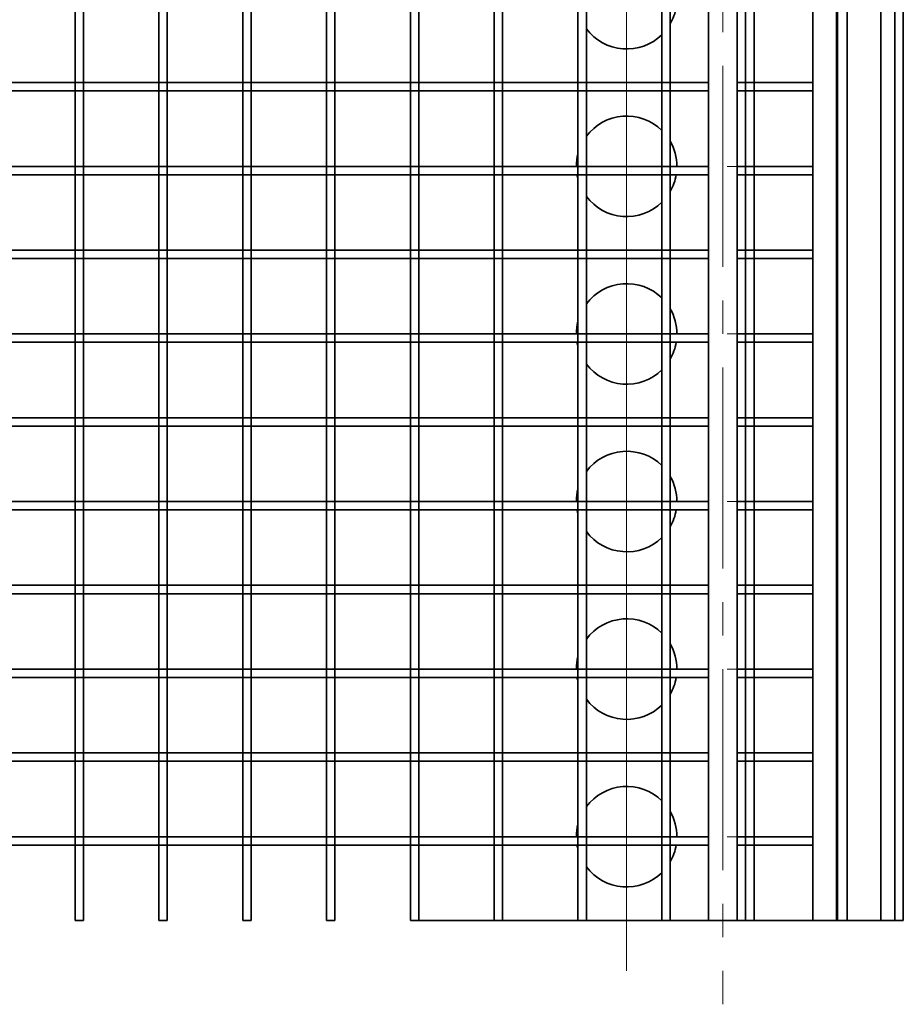
# Model space of a CAD drawing. Units: millimetres. Extents: x -299 to -69, y -159 to 67.
# Drawn here: x -122 to -69, y -159 to -100 of the extents above; entities that cross this region are included whole.
import ezdxf

# ---------------------------------------------------------------- set-up
doc = ezdxf.new("R2010")
doc.units = ezdxf.units.MM
doc.linetypes.add('Linia punktowa', pattern=[18, 12, -2, 2, -2])
doc.layers.get('0').update_dxf_attribs({"lineweight": 35})
doc.layers.add('Linia ciągła gruba', color=7, linetype='Continuous', lineweight=35)
doc.layers.add('Linia środkowa', color=1, linetype='Linia punktowa', lineweight=18)

# ---------------------------------------------------------------- blocks, each defined once
blk = doc.blocks.new('*X13')
for p, q in [((-137.233, 54.5), (-137.233, 50)), ((-136.733, 54.5), (-136.733, 50)), ((-132.233, 54.5), (-132.233, 50)), ((-131.733, 54.5), (-131.733, 50)), ((-127.233, 54.5), (-127.233, 50)), ((-126.733, 54.5), (-126.733, 50)), ((-122.233, 54.5), (-122.233, 50)), ((-121.733, 54.5), (-121.733, 50)), ((-117.233, 54.5), (-117.233, 50)), ((-116.733, 54.5), (-116.733, 50)), ((-112.233, 54.5), (-112.233, 50)), ((-111.733, 54.5), (-111.733, 50)), ((-107.233, 54.5), (-107.233, 50)), ((-106.733, 54.5), (-106.733, 50)), ((-102.233, 54.5), (-102.233, 50)), ((-101.733, 54.5), (-101.733, 50)), ((-97.233, 54.5), (-97.233, 50)), ((-96.733, 54.5), (-96.733, 50)), ((-137.233, 50), (-137.233, 49.5)), ((-136.733, 50), (-136.733, 49.5)), ((-132.233, 50), (-132.233, 49.5)), ((-131.733, 50), (-131.733, 49.5)), ((-127.233, 50), (-127.233, 49.5)), ((-126.733, 50), (-126.733, 49.5)), ((-122.233, 50), (-122.233, 49.5)), ((-121.733, 50), (-121.733, 49.5)), ((-117.233, 50), (-117.233, 49.5)), ((-116.733, 50), (-116.733, 49.5)), ((-112.233, 50), (-112.233, 49.5)), ((-111.733, 50), (-111.733, 49.5)), ((-107.233, 50), (-107.233, 49.5)), ((-106.733, 50), (-106.733, 49.5)), ((-102.233, 50), (-102.233, 49.5)), ((-101.733, 50), (-101.733, 49.5)), ((-97.233, 50), (-97.233, 49.5)), ((-96.733, 50), (-96.733, 49.5)), ((-137.233, 49.5), (-137.233, 45)), ((-136.733, 49.5), (-136.733, 45)), ((-132.233, 49.5), (-132.233, 45)), ((-131.733, 49.5), (-131.733, 45)), ((-127.233, 49.5), (-127.233, 45)), ((-126.733, 49.5), (-126.733, 45)), ((-122.233, 49.5), (-122.233, 45)), ((-121.733, 49.5), (-121.733, 45)), ((-117.233, 49.5), (-117.233, 45)), ((-116.733, 49.5), (-116.733, 45)), ((-112.233, 49.5), (-112.233, 45)), ((-111.733, 49.5), (-111.733, 45)), ((-107.233, 49.5), (-107.233, 45)), ((-106.733, 49.5), (-106.733, 45)), ((-102.233, 49.5), (-102.233, 45)), ((-101.733, 49.5), (-101.733, 45)), ((-97.233, 49.5), (-97.233, 45)), ((-96.733, 49.5), (-96.733, 45)), ((-137.233, 45), (-137.233, 44.5)), ((-136.733, 45), (-136.733, 44.5)), ((-132.233, 45), (-132.233, 44.5)), ((-131.733, 45), (-131.733, 44.5)), ((-127.233, 45), (-127.233, 44.5)), ((-126.733, 45), (-126.733, 44.5)), ((-122.233, 45), (-122.233, 44.5)), ((-121.733, 45), (-121.733, 44.5)), ((-117.233, 45), (-117.233, 44.5)), ((-116.733, 45), (-116.733, 44.5)), ((-112.233, 45), (-112.233, 44.5)), ((-111.733, 45), (-111.733, 44.5)), ((-107.233, 45), (-107.233, 44.5)), ((-106.733, 45), (-106.733, 44.5)), ((-102.233, 45), (-102.233, 44.5)), ((-101.733, 45), (-101.733, 44.5)), ((-97.233, 45), (-97.233, 44.5)), ((-96.733, 45), (-96.733, 44.5)), ((-137.233, 44.5), (-137.233, 40)), ((-136.733, 44.5), (-136.733, 40)), ((-132.233, 44.5), (-132.233, 40)), ((-131.733, 44.5), (-131.733, 40)), ((-127.233, 44.5), (-127.233, 40)), ((-126.733, 44.5), (-126.733, 40)), ((-122.233, 44.5), (-122.233, 40)), ((-121.733, 44.5), (-121.733, 40)), ((-117.233, 44.5), (-117.233, 40)), ((-116.733, 44.5), (-116.733, 40)), ((-112.233, 44.5), (-112.233, 40)), ((-111.733, 44.5), (-111.733, 40)), ((-107.233, 44.5), (-107.233, 40)), ((-106.733, 44.5), (-106.733, 40)), ((-102.233, 44.5), (-102.233, 40)), ((-101.733, 44.5), (-101.733, 40)), ((-97.233, 44.5), (-97.233, 40)), ((-96.733, 44.5), (-96.733, 40)), ((-137.233, 40), (-137.233, 39.5)), ((-136.733, 40), (-136.733, 39.5)), ((-132.233, 40), (-132.233, 39.5)), ((-131.733, 40), (-131.733, 39.5)), ((-127.233, 40), (-127.233, 39.5)), ((-126.733, 40), (-126.733, 39.5)), ((-122.233, 40), (-122.233, 39.5)), ((-121.733, 40), (-121.733, 39.5)), ((-117.233, 40), (-117.233, 39.5)), ((-116.733, 40), (-116.733, 39.5)), ((-112.233, 40), (-112.233, 39.5)), ((-111.733, 40), (-111.733, 39.5)), ((-107.233, 40), (-107.233, 39.5)), ((-106.733, 40), (-106.733, 39.5)), ((-102.233, 40), (-102.233, 39.5)), ((-101.733, 40), (-101.733, 39.5)), ((-97.233, 40), (-97.233, 39.5)), ((-96.733, 40), (-96.733, 39.5)), ((-137.233, 39.5), (-137.233, 35)), ((-136.733, 39.5), (-136.733, 35)), ((-132.233, 39.5), (-132.233, 35)), ((-131.733, 39.5), (-131.733, 35)), ((-127.233, 39.5), (-127.233, 35)), ((-126.733, 39.5), (-126.733, 35)), ((-122.233, 39.5), (-122.233, 35)), ((-121.733, 39.5), (-121.733, 35)), ((-117.233, 39.5), (-117.233, 35)), ((-116.733, 39.5), (-116.733, 35)), ((-112.233, 39.5), (-112.233, 35)), ((-111.733, 39.5), (-111.733, 35)), ((-107.233, 39.5), (-107.233, 35)), ((-106.733, 39.5), (-106.733, 35)), ((-102.233, 39.5), (-102.233, 35)), ((-101.733, 39.5), (-101.733, 35)), ((-97.233, 39.5), (-97.233, 35)), ((-96.733, 39.5), (-96.733, 35)), ((-137.233, 35), (-137.233, 34.5)), ((-136.733, 35), (-136.733, 34.5)), ((-132.233, 35), (-132.233, 34.5)), ((-131.733, 35), (-131.733, 34.5)), ((-127.233, 35), (-127.233, 34.5)), ((-126.733, 35), (-126.733, 34.5)), ((-122.233, 35), (-122.233, 34.5)), ((-121.733, 35), (-121.733, 34.5)), ((-117.233, 35), (-117.233, 34.5)), ((-116.733, 35), (-116.733, 34.5)), ((-112.233, 35), (-112.233, 34.5)), ((-111.733, 35), (-111.733, 34.5)), ((-107.233, 35), (-107.233, 34.5)), ((-106.733, 35), (-106.733, 34.5)), ((-102.233, 35), (-102.233, 34.5)), ((-101.733, 35), (-101.733, 34.5)), ((-97.233, 35), (-97.233, 34.5)), ((-96.733, 35), (-96.733, 34.5)), ((-137.233, 34.5), (-137.233, 30)), ((-136.733, 34.5), (-136.733, 30)), ((-132.233, 34.5), (-132.233, 30)), ((-131.733, 34.5), (-131.733, 30)), ((-127.233, 34.5), (-127.233, 30)), ((-126.733, 34.5), (-126.733, 30)), ((-122.233, 34.5), (-122.233, 30)), ((-121.733, 34.5), (-121.733, 30)), ((-117.233, 34.5), (-117.233, 30)), ((-116.733, 34.5), (-116.733, 30)), ((-112.233, 34.5), (-112.233, 30)), ((-111.733, 34.5), (-111.733, 30)), ((-107.233, 34.5), (-107.233, 30)), ((-106.733, 34.5), (-106.733, 30)), ((-102.233, 34.5), (-102.233, 30)), ((-101.733, 34.5), (-101.733, 30)), ((-97.233, 34.5), (-97.233, 30)), ((-96.733, 34.5), (-96.733, 30)), ((-137.233, 30), (-137.233, 29.5)), ((-136.733, 30), (-136.733, 29.5)), ((-132.233, 30), (-132.233, 29.5)), ((-131.733, 30), (-131.733, 29.5)), ((-127.233, 30), (-127.233, 29.5)), ((-126.733, 30), (-126.733, 29.5)), ((-122.233, 30), (-122.233, 29.5)), ((-121.733, 30), (-121.733, 29.5)), ((-117.233, 30), (-117.233, 29.5)), ((-116.733, 30), (-116.733, 29.5)), ((-112.233, 30), (-112.233, 29.5)), ((-111.733, 30), (-111.733, 29.5)), ((-107.233, 30), (-107.233, 29.5)), ((-106.733, 30), (-106.733, 29.5)), ((-102.233, 30), (-102.233, 29.5)), ((-101.733, 30), (-101.733, 29.5)), ((-97.233, 30), (-97.233, 29.5)), ((-96.733, 30), (-96.733, 29.5)), ((-137.233, 29.5), (-137.233, 25)), ((-136.733, 29.5), (-136.733, 25)), ((-132.233, 29.5), (-132.233, 25)), ((-131.733, 29.5), (-131.733, 25)), ((-127.233, 29.5), (-127.233, 25)), ((-126.733, 29.5), (-126.733, 25)), ((-122.233, 29.5), (-122.233, 25)), ((-121.733, 29.5), (-121.733, 25)), ((-117.233, 29.5), (-117.233, 25)), ((-116.733, 29.5), (-116.733, 25)), ((-112.233, 29.5), (-112.233, 25)), ((-111.733, 29.5), (-111.733, 25)), ((-107.233, 29.5), (-107.233, 25)), ((-106.733, 29.5), (-106.733, 25)), ((-102.233, 29.5), (-102.233, 25)), ((-101.733, 29.5), (-101.733, 25)), ((-97.233, 29.5), (-97.233, 25)), ((-96.733, 29.5), (-96.733, 25)), ((-137.233, 25), (-137.233, 24.5)), ((-136.733, 25), (-136.733, 24.5)), ((-132.233, 25), (-132.233, 24.5)), ((-131.733, 25), (-131.733, 24.5)), ((-127.233, 25), (-127.233, 24.5)), ((-126.733, 25), (-126.733, 24.5)), ((-122.233, 25), (-122.233, 24.5)), ((-121.733, 25), (-121.733, 24.5)), ((-117.233, 25), (-117.233, 24.5)), ((-116.733, 25), (-116.733, 24.5)), ((-112.233, 25), (-112.233, 24.5)), ((-111.733, 25), (-111.733, 24.5)), ((-107.233, 25), (-107.233, 24.5)), ((-106.733, 25), (-106.733, 24.5)), ((-102.233, 25), (-102.233, 24.5)), ((-101.733, 25), (-101.733, 24.5)), ((-97.233, 25), (-97.233, 24.5)), ((-96.733, 25), (-96.733, 24.5)), ((-137.233, 24.5), (-137.233, 20)), ((-136.733, 24.5), (-136.733, 20)), ((-132.233, 24.5), (-132.233, 20)), ((-131.733, 24.5), (-131.733, 20)), ((-127.233, 24.5), (-127.233, 20)), ((-126.733, 24.5), (-126.733, 20)), ((-122.233, 24.5), (-122.233, 20)), ((-121.733, 24.5), (-121.733, 20)), ((-117.233, 24.5), (-117.233, 20)), ((-116.733, 24.5), (-116.733, 20)), ((-112.233, 24.5), (-112.233, 20)), ((-111.733, 24.5), (-111.733, 20)), ((-107.233, 24.5), (-107.233, 20)), ((-106.733, 24.5), (-106.733, 20)), ((-102.233, 24.5), (-102.233, 20)), ((-101.733, 24.5), (-101.733, 20)), ((-97.233, 24.5), (-97.233, 20)), ((-96.733, 24.5), (-96.733, 20)), ((-137.233, 20), (-137.233, 19.5)), ((-136.733, 20), (-136.733, 19.5)), ((-132.233, 20), (-132.233, 19.5)), ((-131.733, 20), (-131.733, 19.5)), ((-127.233, 20), (-127.233, 19.5)), ((-126.733, 20), (-126.733, 19.5)), ((-122.233, 20), (-122.233, 19.5)), ((-121.733, 20), (-121.733, 19.5)), ((-117.233, 20), (-117.233, 19.5)), ((-116.733, 20), (-116.733, 19.5)), ((-112.233, 20), (-112.233, 19.5)), ((-111.733, 20), (-111.733, 19.5)), ((-107.233, 20), (-107.233, 19.5)), ((-106.733, 20), (-106.733, 19.5)), ((-102.233, 20), (-102.233, 19.5)), ((-101.733, 20), (-101.733, 19.5)), ((-97.233, 20), (-97.233, 19.5)), ((-96.733, 20), (-96.733, 19.5)), ((-137.233, 19.5), (-137.233, 15)), ((-136.733, 19.5), (-136.733, 15)), ((-132.233, 19.5), (-132.233, 15)), ((-131.733, 19.5), (-131.733, 15)), ((-127.233, 19.5), (-127.233, 15)), ((-126.733, 19.5), (-126.733, 15)), ((-122.233, 19.5), (-122.233, 15)), ((-121.733, 19.5), (-121.733, 15)), ((-117.233, 19.5), (-117.233, 15)), ((-116.733, 19.5), (-116.733, 15)), ((-112.233, 19.5), (-112.233, 15)), ((-111.733, 19.5), (-111.733, 15)), ((-107.233, 19.5), (-107.233, 15)), ((-106.733, 19.5), (-106.733, 15)), ((-102.233, 19.5), (-102.233, 15)), ((-101.733, 19.5), (-101.733, 15)), ((-97.233, 19.5), (-97.233, 15)), ((-96.733, 19.5), (-96.733, 15)), ((-137.233, 15), (-137.233, 14.5)), ((-136.733, 15), (-136.733, 14.5)), ((-132.233, 15), (-132.233, 14.5)), ((-131.733, 15), (-131.733, 14.5)), ((-127.233, 15), (-127.233, 14.5)), ((-126.733, 15), (-126.733, 14.5)), ((-122.233, 15), (-122.233, 14.5)), ((-121.733, 15), (-121.733, 14.5)), ((-117.233, 15), (-117.233, 14.5)), ((-116.733, 15), (-116.733, 14.5)), ((-112.233, 15), (-112.233, 14.5)), ((-111.733, 15), (-111.733, 14.5)), ((-107.233, 15), (-107.233, 14.5)), ((-106.733, 15), (-106.733, 14.5)), ((-102.233, 15), (-102.233, 14.5)), ((-101.733, 15), (-101.733, 14.5)), ((-97.233, 15), (-97.233, 14.5)), ((-96.733, 15), (-96.733, 14.5)), ((-137.233, 14.5), (-137.233, 10)), ((-136.733, 14.5), (-136.733, 10)), ((-132.233, 14.5), (-132.233, 10)), ((-131.733, 14.5), (-131.733, 10)), ((-127.233, 14.5), (-127.233, 10)), ((-126.733, 14.5), (-126.733, 10)), ((-122.233, 14.5), (-122.233, 10)), ((-121.733, 14.5), (-121.733, 10)), ((-117.233, 14.5), (-117.233, 10)), ((-116.733, 14.5), (-116.733, 10)), ((-112.233, 14.5), (-112.233, 10)), ((-111.733, 14.5), (-111.733, 10)), ((-107.233, 14.5), (-107.233, 10)), ((-106.733, 14.5), (-106.733, 10)), ((-102.233, 14.5), (-102.233, 10)), ((-101.733, 14.5), (-101.733, 10)), ((-97.233, 14.5), (-97.233, 10)), ((-96.733, 14.5), (-96.733, 10)), ((-137.233, 10), (-137.233, 9.5)), ((-136.733, 10), (-136.733, 9.5)), ((-132.233, 10), (-132.233, 9.5)), ((-131.733, 10), (-131.733, 9.5)), ((-127.233, 10), (-127.233, 9.5)), ((-126.733, 10), (-126.733, 9.5)), ((-122.233, 10), (-122.233, 9.5)), ((-121.733, 10), (-121.733, 9.5)), ((-117.233, 10), (-117.233, 9.5)), ((-116.733, 10), (-116.733, 9.5)), ((-112.233, 10), (-112.233, 9.5)), ((-111.733, 10), (-111.733, 9.5)), ((-107.233, 10), (-107.233, 9.5)), ((-106.733, 10), (-106.733, 9.5)), ((-102.233, 10), (-102.233, 9.5)), ((-101.733, 10), (-101.733, 9.5)), ((-97.233, 10), (-97.233, 9.5)), ((-96.733, 10), (-96.733, 9.5)), ((-137.233, 9.5), (-137.233, 5)), ((-136.733, 9.5), (-136.733, 5)), ((-132.233, 9.5), (-132.233, 5)), ((-131.733, 9.5), (-131.733, 5)), ((-127.233, 9.5), (-127.233, 5)), ((-126.733, 9.5), (-126.733, 5)), ((-122.233, 9.5), (-122.233, 5)), ((-121.733, 9.5), (-121.733, 5)), ((-117.233, 9.5), (-117.233, 5)), ((-116.733, 9.5), (-116.733, 5)), ((-112.233, 9.5), (-112.233, 5)), ((-111.733, 9.5), (-111.733, 5)), ((-107.233, 9.5), (-107.233, 5)), ((-106.733, 9.5), (-106.733, 5)), ((-102.233, 9.5), (-102.233, 5)), ((-101.733, 9.5), (-101.733, 5)), ((-97.233, 9.5), (-97.233, 5)), ((-96.733, 9.5), (-96.733, 5)), ((-137.233, 5), (-137.233, 4.5)), ((-136.733, 5), (-136.733, 4.5)), ((-132.233, 5), (-132.233, 4.5)), ((-131.733, 5), (-131.733, 4.5)), ((-127.233, 5), (-127.233, 4.5)), ((-126.733, 5), (-126.733, 4.5)), ((-122.233, 5), (-122.233, 4.5)), ((-121.733, 5), (-121.733, 4.5)), ((-117.233, 5), (-117.233, 4.5)), ((-116.733, 5), (-116.733, 4.5)), ((-112.233, 5), (-112.233, 4.5)), ((-111.733, 5), (-111.733, 4.5)), ((-107.233, 5), (-107.233, 4.5)), ((-106.733, 5), (-106.733, 4.5)), ((-102.233, 5), (-102.233, 4.5)), ((-101.733, 5), (-101.733, 4.5)), ((-97.233, 5), (-97.233, 4.5)), ((-96.733, 5), (-96.733, 4.5)), ((-137.233, 4.5), (-137.233, 0)), ((-136.733, 4.5), (-136.733, 0)), ((-132.233, 4.5), (-132.233, 0)), ((-131.733, 4.5), (-131.733, 0)), ((-127.233, 4.5), (-127.233, 0)), ((-126.733, 4.5), (-126.733, 0)), ((-122.233, 4.5), (-122.233, 0)), ((-121.733, 4.5), (-121.733, 0)), ((-117.233, 4.5), (-117.233, 0)), ((-116.733, 4.5), (-116.733, 0)), ((-112.233, 4.5), (-112.233, 0)), ((-111.733, 4.5), (-111.733, 0)), ((-107.233, 4.5), (-107.233, 0)), ((-106.733, 4.5), (-106.733, 0)), ((-102.233, 4.5), (-102.233, 0)), ((-101.733, 4.5), (-101.733, 0)), ((-97.233, 4.5), (-97.233, 0)), ((-96.733, 4.5), (-96.733, 0)), ((-137.233, 0), (-136.733, 0)), ((-132.233, 0), (-131.733, 0)), ((-127.233, 0), (-126.733, 0)), ((-122.233, 0), (-121.733, 0)), ((-117.233, 0), (-116.733, 0)), ((-112.233, 0), (-111.733, 0)), ((-107.233, 0), (-106.733, 0)), ((-102.233, 0), (-101.733, 0)), ((-97.233, 0), (-96.733, 0))]:
    blk.add_line(p, q)
blk = doc.blocks.new('*X14')
for p, q in [((-91.806, 100), (-91.806, 0)), ((-93.233, 54.5), (-93.233, 50)), ((-141.733, 50), (-137.233, 50)), ((-137.233, 50), (-136.733, 50)), ((-136.733, 50), (-132.233, 50)), ((-132.233, 50), (-131.733, 50)), ((-131.733, 50), (-127.233, 50)), ((-127.233, 50), (-126.733, 50)), ((-126.733, 50), (-122.233, 50)), ((-122.233, 50), (-121.733, 50)), ((-121.733, 50), (-117.233, 50)), ((-117.233, 50), (-116.733, 50)), ((-116.733, 50), (-112.233, 50)), ((-112.233, 50), (-111.733, 50)), ((-111.733, 50), (-107.233, 50)), ((-107.233, 50), (-106.733, 50)), ((-106.733, 50), (-102.233, 50)), ((-102.233, 50), (-101.733, 50)), ((-101.733, 50), (-99.454, 50)), ((-97.741, 50), (-97.233, 50)), ((-97.233, 50), (-96.733, 50)), ((-96.733, 50), (-93.233, 50)), ((-93.233, 50), (-93.233, 49.5)), ((-93.233, 50), (-93.233, 49.5)), ((-141.733, 49.5), (-137.233, 49.5)), ((-137.233, 49.5), (-136.733, 49.5)), ((-136.733, 49.5), (-132.233, 49.5)), ((-132.233, 49.5), (-131.733, 49.5)), ((-131.733, 49.5), (-127.233, 49.5)), ((-127.233, 49.5), (-126.733, 49.5)), ((-126.733, 49.5), (-122.233, 49.5)), ((-122.233, 49.5), (-121.733, 49.5)), ((-121.733, 49.5), (-117.233, 49.5)), ((-117.233, 49.5), (-116.733, 49.5)), ((-116.733, 49.5), (-112.233, 49.5)), ((-112.233, 49.5), (-111.733, 49.5)), ((-111.733, 49.5), (-107.233, 49.5)), ((-107.233, 49.5), (-106.733, 49.5)), ((-106.733, 49.5), (-102.233, 49.5)), ((-102.233, 49.5), (-101.733, 49.5)), ((-101.733, 49.5), (-99.454, 49.5)), ((-97.741, 49.5), (-97.233, 49.5)), ((-97.233, 49.5), (-96.733, 49.5)), ((-96.733, 49.5), (-93.233, 49.5)), ((-93.233, 49.5), (-93.233, 45)), ((-141.733, 45), (-137.233, 45)), ((-137.233, 45), (-136.733, 45)), ((-136.733, 45), (-132.233, 45)), ((-132.233, 45), (-131.733, 45)), ((-131.733, 45), (-127.233, 45)), ((-127.233, 45), (-126.733, 45)), ((-126.733, 45), (-122.233, 45)), ((-122.233, 45), (-121.733, 45)), ((-121.733, 45), (-117.233, 45)), ((-117.233, 45), (-116.733, 45)), ((-116.733, 45), (-112.233, 45)), ((-112.233, 45), (-111.733, 45)), ((-111.733, 45), (-107.233, 45)), ((-107.233, 45), (-106.733, 45)), ((-106.733, 45), (-102.233, 45)), ((-102.233, 45), (-101.733, 45)), ((-101.733, 45), (-99.454, 45)), ((-97.741, 45), (-97.233, 45)), ((-97.233, 45), (-96.733, 45)), ((-96.733, 45), (-93.233, 45)), ((-93.233, 45), (-93.233, 44.5)), ((-93.233, 45), (-93.233, 44.5)), ((-141.733, 44.5), (-137.233, 44.5)), ((-137.233, 44.5), (-136.733, 44.5)), ((-136.733, 44.5), (-132.233, 44.5)), ((-132.233, 44.5), (-131.733, 44.5)), ((-131.733, 44.5), (-127.233, 44.5)), ((-127.233, 44.5), (-126.733, 44.5)), ((-126.733, 44.5), (-122.233, 44.5)), ((-122.233, 44.5), (-121.733, 44.5)), ((-121.733, 44.5), (-117.233, 44.5)), ((-117.233, 44.5), (-116.733, 44.5)), ((-116.733, 44.5), (-112.233, 44.5)), ((-112.233, 44.5), (-111.733, 44.5)), ((-111.733, 44.5), (-107.233, 44.5)), ((-107.233, 44.5), (-106.733, 44.5)), ((-106.733, 44.5), (-102.233, 44.5)), ((-102.233, 44.5), (-101.733, 44.5)), ((-101.733, 44.5), (-99.454, 44.5)), ((-97.741, 44.5), (-97.233, 44.5)), ((-97.233, 44.5), (-96.733, 44.5)), ((-96.733, 44.5), (-93.233, 44.5)), ((-93.233, 44.5), (-93.233, 40)), ((-141.733, 40), (-137.233, 40)), ((-137.233, 40), (-136.733, 40)), ((-136.733, 40), (-132.233, 40)), ((-132.233, 40), (-131.733, 40)), ((-131.733, 40), (-127.233, 40)), ((-127.233, 40), (-126.733, 40)), ((-126.733, 40), (-122.233, 40)), ((-122.233, 40), (-121.733, 40)), ((-121.733, 40), (-117.233, 40)), ((-117.233, 40), (-116.733, 40)), ((-116.733, 40), (-112.233, 40)), ((-112.233, 40), (-111.733, 40)), ((-111.733, 40), (-107.233, 40)), ((-107.233, 40), (-106.733, 40)), ((-106.733, 40), (-102.233, 40)), ((-102.233, 40), (-101.733, 40)), ((-101.733, 40), (-99.454, 40)), ((-97.741, 40), (-97.233, 40)), ((-97.233, 40), (-96.733, 40)), ((-96.733, 40), (-93.233, 40)), ((-93.233, 40), (-93.233, 39.5)), ((-93.233, 40), (-93.233, 39.5)), ((-141.733, 39.5), (-137.233, 39.5)), ((-137.233, 39.5), (-136.733, 39.5)), ((-136.733, 39.5), (-132.233, 39.5)), ((-132.233, 39.5), (-131.733, 39.5)), ((-131.733, 39.5), (-127.233, 39.5)), ((-127.233, 39.5), (-126.733, 39.5)), ((-126.733, 39.5), (-122.233, 39.5)), ((-122.233, 39.5), (-121.733, 39.5)), ((-121.733, 39.5), (-117.233, 39.5)), ((-117.233, 39.5), (-116.733, 39.5)), ((-116.733, 39.5), (-112.233, 39.5)), ((-112.233, 39.5), (-111.733, 39.5)), ((-111.733, 39.5), (-107.233, 39.5)), ((-107.233, 39.5), (-106.733, 39.5)), ((-106.733, 39.5), (-102.233, 39.5)), ((-102.233, 39.5), (-101.733, 39.5)), ((-101.733, 39.5), (-99.454, 39.5)), ((-97.741, 39.5), (-97.233, 39.5)), ((-97.233, 39.5), (-96.733, 39.5)), ((-96.733, 39.5), (-93.233, 39.5)), ((-93.233, 39.5), (-93.233, 35)), ((-141.733, 35), (-137.233, 35)), ((-137.233, 35), (-136.733, 35)), ((-136.733, 35), (-132.233, 35)), ((-132.233, 35), (-131.733, 35)), ((-131.733, 35), (-127.233, 35)), ((-127.233, 35), (-126.733, 35)), ((-126.733, 35), (-122.233, 35)), ((-122.233, 35), (-121.733, 35)), ((-121.733, 35), (-117.233, 35)), ((-117.233, 35), (-116.733, 35)), ((-116.733, 35), (-112.233, 35)), ((-112.233, 35), (-111.733, 35)), ((-111.733, 35), (-107.233, 35)), ((-107.233, 35), (-106.733, 35)), ((-106.733, 35), (-102.233, 35)), ((-102.233, 35), (-101.733, 35)), ((-101.733, 35), (-99.454, 35)), ((-97.741, 35), (-97.233, 35)), ((-97.233, 35), (-96.733, 35)), ((-96.733, 35), (-93.233, 35)), ((-93.233, 35), (-93.233, 34.5)), ((-93.233, 35), (-93.233, 34.5)), ((-141.733, 34.5), (-137.233, 34.5)), ((-137.233, 34.5), (-136.733, 34.5)), ((-136.733, 34.5), (-132.233, 34.5)), ((-132.233, 34.5), (-131.733, 34.5)), ((-131.733, 34.5), (-127.233, 34.5)), ((-127.233, 34.5), (-126.733, 34.5)), ((-126.733, 34.5), (-122.233, 34.5)), ((-122.233, 34.5), (-121.733, 34.5)), ((-121.733, 34.5), (-117.233, 34.5)), ((-117.233, 34.5), (-116.733, 34.5)), ((-116.733, 34.5), (-112.233, 34.5)), ((-112.233, 34.5), (-111.733, 34.5)), ((-111.733, 34.5), (-107.233, 34.5)), ((-107.233, 34.5), (-106.733, 34.5)), ((-106.733, 34.5), (-102.233, 34.5)), ((-102.233, 34.5), (-101.733, 34.5)), ((-101.733, 34.5), (-99.454, 34.5)), ((-97.741, 34.5), (-97.233, 34.5)), ((-97.233, 34.5), (-96.733, 34.5)), ((-96.733, 34.5), (-93.233, 34.5)), ((-93.233, 34.5), (-93.233, 30)), ((-141.733, 30), (-137.233, 30)), ((-137.233, 30), (-136.733, 30)), ((-136.733, 30), (-132.233, 30)), ((-132.233, 30), (-131.733, 30)), ((-131.733, 30), (-127.233, 30)), ((-127.233, 30), (-126.733, 30)), ((-126.733, 30), (-122.233, 30)), ((-122.233, 30), (-121.733, 30)), ((-121.733, 30), (-117.233, 30)), ((-117.233, 30), (-116.733, 30)), ((-116.733, 30), (-112.233, 30)), ((-112.233, 30), (-111.733, 30)), ((-111.733, 30), (-107.233, 30)), ((-107.233, 30), (-106.733, 30)), ((-106.733, 30), (-102.233, 30)), ((-102.233, 30), (-101.733, 30)), ((-101.733, 30), (-99.454, 30)), ((-97.741, 30), (-97.233, 30)), ((-97.233, 30), (-96.733, 30)), ((-96.733, 30), (-93.233, 30)), ((-93.233, 30), (-93.233, 29.5)), ((-93.233, 30), (-93.233, 29.5)), ((-141.733, 29.5), (-137.233, 29.5)), ((-137.233, 29.5), (-136.733, 29.5)), ((-136.733, 29.5), (-132.233, 29.5)), ((-132.233, 29.5), (-131.733, 29.5)), ((-131.733, 29.5), (-127.233, 29.5)), ((-127.233, 29.5), (-126.733, 29.5)), ((-126.733, 29.5), (-122.233, 29.5)), ((-122.233, 29.5), (-121.733, 29.5)), ((-121.733, 29.5), (-117.233, 29.5)), ((-117.233, 29.5), (-116.733, 29.5)), ((-116.733, 29.5), (-112.233, 29.5)), ((-112.233, 29.5), (-111.733, 29.5)), ((-111.733, 29.5), (-107.233, 29.5)), ((-107.233, 29.5), (-106.733, 29.5)), ((-106.733, 29.5), (-102.233, 29.5)), ((-102.233, 29.5), (-101.733, 29.5)), ((-101.733, 29.5), (-99.454, 29.5)), ((-97.741, 29.5), (-97.233, 29.5)), ((-97.233, 29.5), (-96.733, 29.5)), ((-96.733, 29.5), (-93.233, 29.5)), ((-93.233, 29.5), (-93.233, 25)), ((-141.733, 25), (-137.233, 25)), ((-137.233, 25), (-136.733, 25)), ((-136.733, 25), (-132.233, 25)), ((-132.233, 25), (-131.733, 25)), ((-131.733, 25), (-127.233, 25)), ((-127.233, 25), (-126.733, 25)), ((-126.733, 25), (-122.233, 25)), ((-122.233, 25), (-121.733, 25)), ((-121.733, 25), (-117.233, 25)), ((-117.233, 25), (-116.733, 25)), ((-116.733, 25), (-112.233, 25)), ((-112.233, 25), (-111.733, 25)), ((-111.733, 25), (-107.233, 25)), ((-107.233, 25), (-106.733, 25)), ((-106.733, 25), (-102.233, 25)), ((-102.233, 25), (-101.733, 25)), ((-101.733, 25), (-99.454, 25)), ((-97.741, 25), (-97.233, 25)), ((-97.233, 25), (-96.733, 25)), ((-96.733, 25), (-93.233, 25)), ((-93.233, 25), (-93.233, 24.5)), ((-93.233, 25), (-93.233, 24.5)), ((-141.733, 24.5), (-137.233, 24.5)), ((-137.233, 24.5), (-136.733, 24.5)), ((-136.733, 24.5), (-132.233, 24.5)), ((-132.233, 24.5), (-131.733, 24.5)), ((-131.733, 24.5), (-127.233, 24.5)), ((-127.233, 24.5), (-126.733, 24.5)), ((-126.733, 24.5), (-122.233, 24.5)), ((-122.233, 24.5), (-121.733, 24.5)), ((-121.733, 24.5), (-117.233, 24.5)), ((-117.233, 24.5), (-116.733, 24.5)), ((-116.733, 24.5), (-112.233, 24.5)), ((-112.233, 24.5), (-111.733, 24.5)), ((-111.733, 24.5), (-107.233, 24.5)), ((-107.233, 24.5), (-106.733, 24.5)), ((-106.733, 24.5), (-102.233, 24.5)), ((-102.233, 24.5), (-101.733, 24.5)), ((-101.733, 24.5), (-99.454, 24.5)), ((-97.741, 24.5), (-97.233, 24.5)), ((-97.233, 24.5), (-96.733, 24.5)), ((-96.733, 24.5), (-93.233, 24.5)), ((-93.233, 24.5), (-93.233, 20)), ((-141.733, 20), (-137.233, 20)), ((-137.233, 20), (-136.733, 20)), ((-136.733, 20), (-132.233, 20)), ((-132.233, 20), (-131.733, 20)), ((-131.733, 20), (-127.233, 20)), ((-127.233, 20), (-126.733, 20)), ((-126.733, 20), (-122.233, 20)), ((-122.233, 20), (-121.733, 20)), ((-121.733, 20), (-117.233, 20)), ((-117.233, 20), (-116.733, 20)), ((-116.733, 20), (-112.233, 20)), ((-112.233, 20), (-111.733, 20)), ((-111.733, 20), (-107.233, 20)), ((-107.233, 20), (-106.733, 20)), ((-106.733, 20), (-102.233, 20)), ((-102.233, 20), (-101.733, 20)), ((-101.733, 20), (-99.454, 20)), ((-97.741, 20), (-97.233, 20)), ((-97.233, 20), (-96.733, 20)), ((-96.733, 20), (-93.233, 20)), ((-93.233, 20), (-93.233, 19.5)), ((-93.233, 20), (-93.233, 19.5)), ((-141.733, 19.5), (-137.233, 19.5)), ((-137.233, 19.5), (-136.733, 19.5)), ((-136.733, 19.5), (-132.233, 19.5)), ((-132.233, 19.5), (-131.733, 19.5)), ((-131.733, 19.5), (-127.233, 19.5)), ((-127.233, 19.5), (-126.733, 19.5)), ((-126.733, 19.5), (-122.233, 19.5)), ((-122.233, 19.5), (-121.733, 19.5)), ((-121.733, 19.5), (-117.233, 19.5)), ((-117.233, 19.5), (-116.733, 19.5)), ((-116.733, 19.5), (-112.233, 19.5)), ((-112.233, 19.5), (-111.733, 19.5)), ((-111.733, 19.5), (-107.233, 19.5)), ((-107.233, 19.5), (-106.733, 19.5)), ((-106.733, 19.5), (-102.233, 19.5)), ((-102.233, 19.5), (-101.733, 19.5)), ((-101.733, 19.5), (-99.454, 19.5)), ((-97.741, 19.5), (-97.233, 19.5)), ((-97.233, 19.5), (-96.733, 19.5)), ((-96.733, 19.5), (-93.233, 19.5)), ((-93.233, 19.5), (-93.233, 15)), ((-141.733, 15), (-137.233, 15)), ((-137.233, 15), (-136.733, 15)), ((-136.733, 15), (-132.233, 15)), ((-132.233, 15), (-131.733, 15)), ((-131.733, 15), (-127.233, 15)), ((-127.233, 15), (-126.733, 15)), ((-126.733, 15), (-122.233, 15)), ((-122.233, 15), (-121.733, 15)), ((-121.733, 15), (-117.233, 15)), ((-117.233, 15), (-116.733, 15)), ((-116.733, 15), (-112.233, 15)), ((-112.233, 15), (-111.733, 15)), ((-111.733, 15), (-107.233, 15)), ((-107.233, 15), (-106.733, 15)), ((-106.733, 15), (-102.233, 15)), ((-102.233, 15), (-101.733, 15)), ((-101.733, 15), (-99.454, 15)), ((-97.741, 15), (-97.233, 15)), ((-97.233, 15), (-96.733, 15)), ((-96.733, 15), (-93.233, 15)), ((-93.233, 15), (-93.233, 14.5)), ((-93.233, 15), (-93.233, 14.5)), ((-141.733, 14.5), (-137.233, 14.5)), ((-137.233, 14.5), (-136.733, 14.5)), ((-136.733, 14.5), (-132.233, 14.5)), ((-132.233, 14.5), (-131.733, 14.5)), ((-131.733, 14.5), (-127.233, 14.5)), ((-127.233, 14.5), (-126.733, 14.5)), ((-126.733, 14.5), (-122.233, 14.5)), ((-122.233, 14.5), (-121.733, 14.5)), ((-121.733, 14.5), (-117.233, 14.5)), ((-117.233, 14.5), (-116.733, 14.5)), ((-116.733, 14.5), (-112.233, 14.5)), ((-112.233, 14.5), (-111.733, 14.5)), ((-111.733, 14.5), (-107.233, 14.5)), ((-107.233, 14.5), (-106.733, 14.5)), ((-106.733, 14.5), (-102.233, 14.5)), ((-102.233, 14.5), (-101.733, 14.5)), ((-101.733, 14.5), (-99.454, 14.5)), ((-97.741, 14.5), (-97.233, 14.5)), ((-97.233, 14.5), (-96.733, 14.5)), ((-96.733, 14.5), (-93.233, 14.5)), ((-93.233, 14.5), (-93.233, 10)), ((-141.733, 10), (-137.233, 10)), ((-137.233, 10), (-136.733, 10)), ((-136.733, 10), (-132.233, 10)), ((-132.233, 10), (-131.733, 10)), ((-131.733, 10), (-127.233, 10)), ((-127.233, 10), (-126.733, 10)), ((-126.733, 10), (-122.233, 10)), ((-122.233, 10), (-121.733, 10)), ((-121.733, 10), (-117.233, 10)), ((-117.233, 10), (-116.733, 10)), ((-116.733, 10), (-112.233, 10)), ((-112.233, 10), (-111.733, 10)), ((-111.733, 10), (-107.233, 10)), ((-107.233, 10), (-106.733, 10)), ((-106.733, 10), (-102.233, 10)), ((-102.233, 10), (-101.733, 10)), ((-101.733, 10), (-99.454, 10)), ((-97.741, 10), (-97.233, 10)), ((-97.233, 10), (-96.733, 10)), ((-96.733, 10), (-93.233, 10)), ((-93.233, 10), (-93.233, 9.5)), ((-93.233, 10), (-93.233, 9.5)), ((-141.733, 9.5), (-137.233, 9.5)), ((-137.233, 9.5), (-136.733, 9.5)), ((-136.733, 9.5), (-132.233, 9.5)), ((-132.233, 9.5), (-131.733, 9.5)), ((-131.733, 9.5), (-127.233, 9.5)), ((-127.233, 9.5), (-126.733, 9.5)), ((-126.733, 9.5), (-122.233, 9.5)), ((-122.233, 9.5), (-121.733, 9.5)), ((-121.733, 9.5), (-117.233, 9.5)), ((-117.233, 9.5), (-116.733, 9.5)), ((-116.733, 9.5), (-112.233, 9.5)), ((-112.233, 9.5), (-111.733, 9.5)), ((-111.733, 9.5), (-107.233, 9.5)), ((-107.233, 9.5), (-106.733, 9.5)), ((-106.733, 9.5), (-102.233, 9.5)), ((-102.233, 9.5), (-101.733, 9.5)), ((-101.733, 9.5), (-99.454, 9.5)), ((-97.741, 9.5), (-97.233, 9.5)), ((-97.233, 9.5), (-96.733, 9.5)), ((-96.733, 9.5), (-93.233, 9.5)), ((-93.233, 9.5), (-93.233, 5)), ((-141.733, 5), (-137.233, 5)), ((-137.233, 5), (-136.733, 5)), ((-136.733, 5), (-132.233, 5)), ((-132.233, 5), (-131.733, 5)), ((-131.733, 5), (-127.233, 5)), ((-127.233, 5), (-126.733, 5)), ((-126.733, 5), (-122.233, 5)), ((-122.233, 5), (-121.733, 5)), ((-121.733, 5), (-117.233, 5)), ((-117.233, 5), (-116.733, 5)), ((-116.733, 5), (-112.233, 5)), ((-112.233, 5), (-111.733, 5)), ((-111.733, 5), (-107.233, 5)), ((-107.233, 5), (-106.733, 5)), ((-106.733, 5), (-102.233, 5)), ((-102.233, 5), (-101.733, 5)), ((-101.733, 5), (-99.454, 5)), ((-97.741, 5), (-97.233, 5)), ((-97.233, 5), (-96.733, 5)), ((-96.733, 5), (-93.233, 5)), ((-93.233, 5), (-93.233, 4.5)), ((-93.233, 5), (-93.233, 4.5)), ((-141.733, 4.5), (-137.233, 4.5)), ((-137.233, 4.5), (-136.733, 4.5)), ((-136.733, 4.5), (-132.233, 4.5)), ((-132.233, 4.5), (-131.733, 4.5)), ((-131.733, 4.5), (-127.233, 4.5)), ((-127.233, 4.5), (-126.733, 4.5)), ((-126.733, 4.5), (-122.233, 4.5)), ((-122.233, 4.5), (-121.733, 4.5)), ((-121.733, 4.5), (-117.233, 4.5)), ((-117.233, 4.5), (-116.733, 4.5)), ((-116.733, 4.5), (-112.233, 4.5)), ((-112.233, 4.5), (-111.733, 4.5)), ((-111.733, 4.5), (-107.233, 4.5)), ((-107.233, 4.5), (-106.733, 4.5)), ((-106.733, 4.5), (-102.233, 4.5)), ((-102.233, 4.5), (-101.733, 4.5)), ((-101.733, 4.5), (-99.454, 4.5)), ((-97.741, 4.5), (-97.233, 4.5)), ((-97.233, 4.5), (-96.733, 4.5)), ((-96.733, 4.5), (-93.233, 4.5)), ((-93.233, 4.5), (-93.233, 0)), ((-91.806, 0), (-93.233, 0))]:
    blk.add_line(p, q)
blk = doc.blocks.new('*X15')
for p, q in [((-99.454, 100), (-99.454, 0)), ((-97.741, 0), (-97.741, 100)), ((-91.746, 100), (-91.746, 0)), ((-91.176, 100), (-91.176, 0)), ((-89.176, 100), (-89.176, 0)), ((-88.33, 100), (-88.33, 0)), ((-87.83, 100), (-87.83, 0)), ((-116.733, 0), (-112.233, 0)), ((-111.733, 0), (-107.233, 0)), ((-106.733, 0), (-102.233, 0)), ((-101.733, 0), (-99.454, 0)), ((-99.454, 0), (-97.741, 0)), ((-97.741, 0), (-97.233, 0)), ((-96.733, 0), (-93.233, 0)), ((-91.806, 0), (-91.746, 0)), ((-91.746, 0), (-91.176, 0)), ((-91.176, 0), (-89.176, 0)), ((-89.176, 0), (-88.33, 0)), ((-88.33, 0), (-87.83, 0))]:
    blk.add_line(p, q)
for centre, start, end in [((-104.33, 55), 329.93534, 350.40593), ((-104.33, 55), 216.75457, 314.33032), ((-104.33, 45), 45.66968, 143.24543), ((-104.33, 45), 0, 30.06466), ((-104.33, 45), 165.43722, 180), ((-104.33, 45), 189.59407, 194.56278), ((-104.33, 45), 329.93534, 350.40593), ((-104.33, 45), 216.75457, 314.33032), ((-104.33, 35), 45.66968, 143.24543), ((-104.33, 35), 0, 30.06466), ((-104.33, 35), 165.43722, 180), ((-104.33, 35), 189.59407, 194.56278), ((-104.33, 35), 329.93534, 350.40593), ((-104.33, 35), 216.75457, 314.33032), ((-104.33, 25), 45.66968, 143.24543), ((-104.33, 25), 0, 30.06466), ((-104.33, 25), 165.43722, 180), ((-104.33, 25), 189.59407, 194.56278), ((-104.33, 25), 329.93534, 350.40593), ((-104.33, 25), 216.75457, 314.33032), ((-104.33, 15), 45.66968, 143.24543), ((-104.33, 15), 0, 30.06466), ((-104.33, 15), 165.43722, 180), ((-104.33, 15), 189.59407, 194.56278), ((-104.33, 15), 329.93534, 350.40593), ((-104.33, 15), 216.75457, 314.33032), ((-104.33, 5), 45.66968, 143.24543), ((-104.33, 5), 0, 30.06466), ((-104.33, 5), 165.43722, 180), ((-104.33, 5), 189.59407, 194.56278), ((-104.33, 5), 329.93534, 350.40593), ((-104.33, 5), 216.75457, 314.33032)]:
    blk.add_arc(centre, 3, start, end)
blk = doc.blocks.new('*X12')
at = {"layer": 'Linia środkowa'}
for p, q in [((-98.598, 105), (-98.598, -5)), ((-104.33, 47), (-104.33, 63)), ((-104.33, 37), (-104.33, 53)), ((-112.33, 45), (-96.33, 45)), ((-104.33, 27), (-104.33, 43)), ((-112.33, 35), (-96.33, 35)), ((-104.33, 17), (-104.33, 33)), ((-112.33, 25), (-96.33, 25)), ((-104.33, 7), (-104.33, 23)), ((-112.33, 15), (-96.33, 15)), ((-104.33, -3), (-104.33, 13)), ((-112.33, 5), (-96.33, 5))]:
    blk.add_line(p, q, dxfattribs=at)
at = {"color": 0, "linetype": 'ByBlock'}
for name in ['*X14', '*X13', '*X15']:
    blk.add_blockref(name, (0, 0), dxfattribs=at)

msp = doc.modelspace()

# ---------------------------------------------------------------- block references
at = {"layer": 'Linia ciągła gruba'}
msp.add_blockref('*X12', (18.912, -154.12), dxfattribs=at)

doc.saveas('drawing.dxf')
